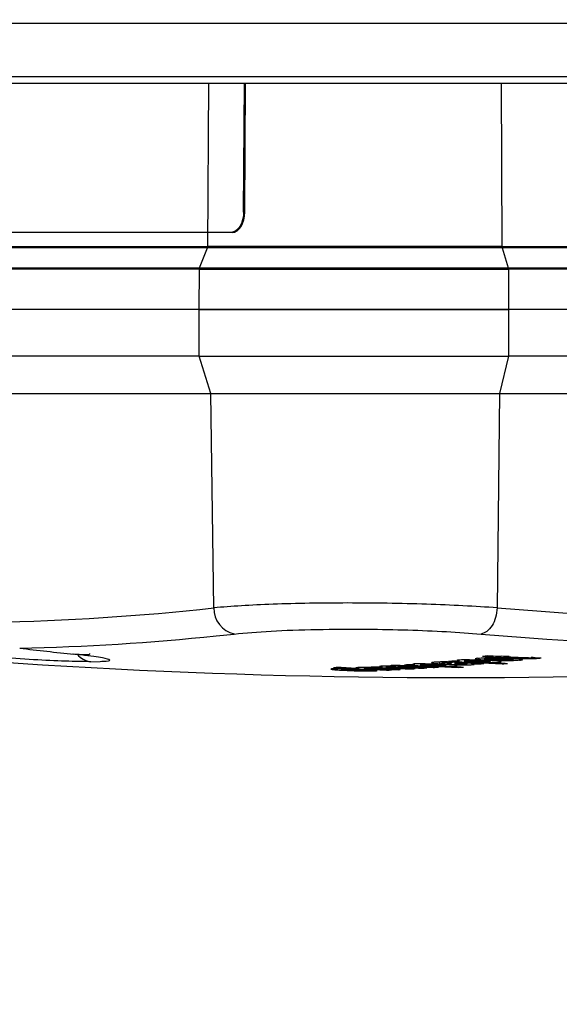
# Model space of a CAD drawing. Units: millimetres. Extents: x 5 to 415, y 3 to 291.
# Drawn here: x 119 to 120, y 149 to 152 of the extents above; entities that cross this region are included whole.
import ezdxf

# ---------------------------------------------------------------- set-up
doc = ezdxf.new("R2010")
doc.units = ezdxf.units.MM
doc.layers.add('GEOMETRY', color=7, linetype='Continuous')
doc.styles.add('SLDTEXTSTYLE0', font='TXT', dxfattribs={"width": 0.605})
doc.dimstyles.new('SLDDIMSTYLE5', dxfattribs={"dimtxt": 5.136637, "dimasz": 3.5, "dimexe": 0, "dimexo": 0.0625, "dimgap": 1.284159, "dimtad": 1, "dimdec": 0, "dimlfac": 25, "dimrnd": 1e-09, "dimzin": 12, "dimdsep": 46, "dimtxsty": 'SLDTEXTSTYLE0', "dimsah": 1, "dimcen": 0.09, "dimadec": 0, "dimazin": 3, "dimtol": 1, "dimtp": 2, "dimtm": 2, "dimtfac": 1, "dimtdec": 0, "dimtmove": 0, "dimatfit": 0, "dimfxl": 0, "dimfrac": 2, "dimtolj": 1, "dimarcsym": 0})

# ---------------------------------------------------------------- blocks, each defined once
blk = doc.blocks.new('_D_9')
at = {"layer": 'GEOMETRY'}
for p, q in [((338.2898, 185.7082), (338.2898, 195.5863)), ((64.7575, 185.7082), (339.2898, 185.7082)), ((338.2898, 185.7082), (338.2898, 156.2286)), ((64.5992, 156.2286), (339.2898, 156.2286)), ((338.2898, 156.2286), (338.2898, 146.3504))]:
    blk.add_line(p, q, dxfattribs=at)
for points in [[(338.2898, 185.7082), (339.0801, 190.8448), (337.4996, 190.8448)], [(338.2898, 156.2286), (337.4996, 151.0919), (339.0801, 151.0919)]]:
    blk.add_solid(points, dxfattribs=at)
at = {"layer": 'GEOMETRY', "char_height": 5.29167, "attachment_point": 1, "rotation": 90, "style": 'SLDTEXTSTYLE0'}
for s, insert in [('±2', (331.4685, 173.9572)), ('737', (331.4685, 160.2135))]:
    blk.add_mtext(s, dxfattribs=dict(at, insert=insert))

msp = doc.modelspace()

# ---------------------------------------------------------------- linework, layer by layer
at = {"color": 8, "linetype": 'Continuous', "lineweight": 25}
for p, q in [((112.5047, 152.2241), (129.4698, 152.2241)), ((112.5047, 152.0641), (129.4698, 152.0641)), ((119.2687, 151.5562), (119.2721, 152.0441)), ((120.1453, 152.0441), (120.1479, 151.5562)), ((119.2937, 150.3929), (119.3475, 150.3986)), ((120.2033, 150.3262), (120.2033, 150.3287)), ((120.2288, 150.3276), (120.2288, 150.3252)), ((120.2441, 150.3283), (120.2441, 150.3253)), ((120.2569, 150.3277), (120.2569, 150.3263)), ((119.8058, 150.3025), (119.8058, 150.3004)), ((119.8384, 150.3019), (119.8384, 150.2997)), ((119.8404, 150.3048), (119.8404, 150.3026)), ((119.9731, 150.3152), (119.9731, 150.3127)), ((119.9903, 150.311), (119.9903, 150.3084)), ((119.993, 150.3149), (119.993, 150.3128)), ((119.9979, 150.3147), (119.9979, 150.3124)), ((120.0073, 150.3143), (120.0073, 150.3073)), ((120.0135, 150.314), (120.0135, 150.3103)), ((120.0228, 150.3114), (120.0228, 150.3135)), ((120.0378, 150.3088), (120.0378, 150.3065)), ((120.0414, 150.3126), (120.0414, 150.3102)), ((120.1492, 150.3252), (120.1492, 150.3223)), ((120.1644, 150.3254), (120.1644, 150.3231)), ((120.1766, 150.3253), (120.1766, 150.3229)), ((120.1814, 150.3251), (120.1814, 150.3223)), ((120.2007, 150.324), (120.2007, 150.3203)), ((119.6708, 150.2949), (119.6708, 150.2932))]:
    msp.add_line(p, q, dxfattribs=at)
at = {"color": 7, "linetype": 'Continuous', "lineweight": 25}
for p, q in [((112.5206, 152.0441), (129.4498, 152.0441)), ((119.3758, 151.6586), (119.3785, 152.0441)), ((119.379, 151.6586), (119.3816, 152.0441)), ((119.3758, 151.6586), (119.379, 151.6586)), ((119.3388, 151.5986), (117.5856, 151.5986)), ((119.342, 151.5986), (117.5888, 151.5986)), ((119.342, 151.5986), (119.3388, 151.5986)), ((119.268, 151.5527), (117.6609, 151.5527)), ((118.4651, 151.5562), (119.2687, 151.5562)), ((119.2441, 151.4924), (119.268, 151.5527)), ((120.1479, 151.5562), (121.1952, 151.5562)), ((120.1484, 151.5527), (120.1668, 151.4924)), ((122.2429, 151.5527), (120.1484, 151.5527)), ((119.2434, 151.4888), (117.6363, 151.4888)), ((117.6369, 151.4924), (119.2441, 151.4924)), ((119.2426, 151.3686), (119.2434, 151.4888)), ((120.1668, 151.4924), (122.2613, 151.4924)), ((120.1673, 151.4888), (120.168, 151.3686)), ((122.2618, 151.4888), (120.1673, 151.4888)), ((119.2426, 151.3686), (117.6354, 151.3686)), ((120.168, 151.3686), (119.2426, 151.3686)), ((119.2426, 151.2286), (119.2426, 151.3686)), ((119.2426, 151.3686), (120.168, 151.3686)), ((120.168, 151.3686), (120.168, 151.2286)), ((122.2624, 151.3686), (120.168, 151.3686)), ((119.2426, 151.2286), (117.6354, 151.2286)), ((119.2426, 151.2286), (120.168, 151.2286)), ((119.2778, 151.1176), (119.2426, 151.2286)), ((120.168, 151.2286), (120.1409, 151.1176)), ((122.2624, 151.2286), (120.168, 151.2286)), ((117.6706, 151.1176), (119.2778, 151.1176)), ((119.2867, 150.4767), (119.2778, 151.1176)), ((119.2778, 151.1176), (120.1409, 151.1176)), ((120.1409, 151.1176), (120.1341, 150.4767)), ((120.1409, 151.1176), (122.2354, 151.1176)), ((120.1211, 150.333), (120.1211, 150.3304)), ((120.1359, 150.3322), (120.1359, 150.3283)), ((120.1441, 150.3329), (120.1441, 150.3292)), ((120.16, 150.3325), (120.16, 150.3309)), ((118.9186, 150.3159), (118.947, 150.3169)), ((119.7816, 150.3011), (119.7886, 150.3)), ((119.7886, 150.3023), (119.7886, 150.3)), ((119.8031, 150.3025), (119.8031, 150.2993)), ((119.8146, 150.3033), (119.8207, 150.3022)), ((119.8207, 150.3045), (119.8207, 150.3022)), ((119.8377, 150.3048), (119.8377, 150.3016)), ((119.8408, 150.3016), (119.8385, 150.3019)), ((119.8813, 150.3079), (119.8876, 150.3068)), ((119.9047, 150.3097), (119.9047, 150.3059)), ((119.9074, 150.2981), (119.9074, 150.2964)), ((119.9422, 150.3005), (119.9422, 150.2986)), ((119.9614, 150.3149), (119.9614, 150.3098)), ((119.9695, 150.3151), (119.9695, 150.3119)), ((120.0112, 150.3141), (120.0112, 150.3087)), ((120.0128, 150.319), (120.0193, 150.3178)), ((120.0174, 150.3006), (120.0174, 150.2988)), ((120.018, 150.3138), (120.018, 150.3116)), ((120.0193, 150.3199), (120.0193, 150.3178)), ((120.0365, 150.3212), (120.0365, 150.3169)), ((120.0431, 150.3094), (120.0393, 150.3089)), ((120.0603, 150.3117), (120.0603, 150.3096)), ((120.0603, 150.3072), (120.0646, 150.3078)), ((120.0775, 150.3109), (120.0775, 150.3091)), ((120.1288, 150.3242), (120.1395, 150.3248)), ((120.1492, 150.3116), (120.1492, 150.3095)), ((120.1814, 150.3223), (120.1814, 150.3251)), ((120.2097, 150.3219), (120.2092, 150.3228)), ((119.7014, 150.2925), (119.7014, 150.2905)), ((119.7045, 150.2939), (119.7045, 150.2926)), ((119.7448, 150.29), (119.7448, 150.2902)), ((119.7449, 150.2902), (119.7449, 150.2901)), ((119.839, 150.292), (119.8437, 150.2924)), ((119.8727, 150.2959), (119.8727, 150.2942))]:
    msp.add_line(p, q, dxfattribs=at)
at = {"color": 7, "linetype": 'Continuous', "lineweight": 25, "flags": 128}
for points in [[(119.3758, 151.6586), (119.375, 151.6469), (119.3729, 151.6356), (119.3694, 151.6253), (119.3648, 151.6162), (119.3592, 151.6087), (119.3529, 151.6032), (119.346, 151.5998), (119.3388, 151.5986)], [(119.342, 151.5986), (119.3492, 151.5997), (119.356, 151.6031), (119.3624, 151.6087), (119.368, 151.6161), (119.3726, 151.6252), (119.376, 151.6356), (119.3782, 151.6469), (119.379, 151.6586)], [(119.8694, 150.3022), (119.87, 150.3021), (119.8705, 150.3021), (119.871, 150.3021), (119.8715, 150.3021), (119.8721, 150.302), (119.8726, 150.302), (119.8731, 150.302), (119.8737, 150.3019)], [(120.018, 150.3116), (120.0186, 150.3116), (120.0192, 150.3115), (120.0198, 150.3115), (120.0204, 150.3115), (120.021, 150.3114), (120.0216, 150.3114), (120.0222, 150.3114), (120.0228, 150.3114)], [(120.0941, 150.3105), (120.0934, 150.3106), (120.0927, 150.3106), (120.092, 150.3106), (120.0913, 150.3107), (120.0906, 150.3107), (120.0899, 150.3107), (120.0893, 150.3108), (120.0886, 150.3108)], [(120.1216, 150.3238), (120.1214, 150.3238), (120.1211, 150.3238), (120.1209, 150.3237), (120.1207, 150.3237), (120.1204, 150.3237), (120.1202, 150.3237), (120.1199, 150.3237), (120.1197, 150.3237)], [(120.1288, 150.3242), (120.1279, 150.3241), (120.127, 150.3241), (120.1261, 150.324), (120.1252, 150.324), (120.1243, 150.3239), (120.1234, 150.3239), (120.1225, 150.3238), (120.1216, 150.3238)]]:
    msp.add_lwpolyline(points, dxfattribs=at)
at = {"color": 7, "linetype": 'Continuous', "lineweight": 25}
for centre, radius, start, end in [((118.4831, 157.783), 7.3504, 271.09583, 276.27603), ((119.3651, 150.4751), 0.0784, 178.7988, 257.0275), ((121.1814, 162.906), 12.4733, 265.18391, 274.81609), ((120.0098, 170.2686), 20, 263.33423, 270), ((118.5407, 157.7333), 7.3789, 271.28566, 275.85683), ((120.0098, 170.2686), 20, 270, 276.66568), ((121.1372, 162.8778), 12.5234, 265.18391, 274.81609), ((120.1811, 162.9423), 12.6722, 263.3166, 264.05473), ((119.2857, 157.7761), 7.4872, 276.16661, 276.28853), ((120.8089, 162.8945), 12.583, 266.72448, 266.86646), ((120.8248, 162.8952), 12.5819, 266.7242, 266.86619), ((119.3171, 157.7725), 7.4854, 276.10254, 276.16607), ((120.8006, 162.8926), 12.5819, 266.8666, 266.97172), ((119.3401, 157.7717), 7.4859, 276.10217, 276.16569), ((119.3165, 157.7776), 7.4906, 276.28798, 276.36384), ((120.8087, 162.8905), 12.5789, 266.97158, 267.2413), ((120.8345, 162.8939), 12.5795, 266.86601, 266.97116), ((119.3396, 157.7768), 7.491, 276.28759, 276.36345), ((120.8245, 162.8912), 12.5778, 266.97132, 267.24007), ((120.8343, 162.8887), 12.5742, 267.29938, 267.40502), ((119.2794, 157.7114), 7.4216, 272.81821, 272.94064), ((120.3748, 162.8788), 12.6013, 266.67657, 267.39898), ((120.3908, 162.882), 12.6037, 266.67647, 266.95014), ((119.3218, 157.717), 7.4297, 273.35666, 273.47346), ((120.4445, 162.879), 12.5977, 266.87119, 267.39851), ((120.4597, 162.8821), 12.6, 266.87107, 266.94661), ((120.4602, 162.8778), 12.5956, 267.12369, 267.39841), ((120.4791, 162.8785), 12.5951, 267.08427, 267.39825), ((119.321, 157.7295), 7.4423, 274.12694, 274.24364), ((120.5441, 162.8802), 12.5924, 266.87015, 267.60276), ((120.4949, 162.8786), 12.5942, 267.12436, 267.39812), ((120.5595, 162.8847), 12.5958, 266.87002, 266.94215), ((120.5139, 162.8793), 12.5936, 267.0859, 267.39795), ((120.5297, 162.8799), 12.5931, 267.05826, 267.39781), ((119.4371, 157.7219), 7.4404, 273.89235, 274.01461), ((119.3573, 157.7383), 7.453, 274.6496, 274.77178), ((120.5599, 162.878), 12.5891, 267.32392, 267.60266), ((119.3193, 157.7499), 7.4627, 275.14338, 275.25994), ((120.6759, 162.8842), 12.5857, 266.86848, 267.60148), ((119.5051, 153.6012), 3.3258, 278.4055, 278.4974), ((120.6912, 162.8887), 12.5889, 266.8683, 266.94048), ((120.6625, 162.8849), 12.5876, 267.04985, 267.21628), ((119.4818, 157.7247), 7.4452, 274.12534, 274.24755), ((120.6642, 162.7969), 12.4998, 267.1892, 267.2626), ((119.4355, 157.7419), 7.4605, 274.93655, 275.0642), ((120.6916, 162.8821), 12.5822, 267.32245, 267.60134), ((119.3531, 157.7675), 7.4823, 275.92588, 276.04782), ((119.3971, 157.7591), 7.476, 275.64248, 275.76447), ((120.1683, 149.8003), 0.5252, 92.1959, 93.1488), ((119.4802, 157.7451), 7.4656, 275.14139, 275.26345), ((119.3674, 157.7041), 7.4192, 272.41731, 272.60481), ((119.3885, 157.7041), 7.4202, 272.41633, 272.72709), ((119.4054, 157.7046), 7.4215, 272.59943, 272.72183), ((120.3899, 162.8753), 12.597, 267.30721, 267.39892), ((119.438, 157.7062), 7.4246, 272.81706, 272.93516), ((119.4376, 157.7134), 7.4319, 273.35569, 273.47801), ((119.4374, 157.7175), 7.436, 273.62384, 273.74614)]:
    msp.add_arc(centre, radius, start, end, dxfattribs=at)
at = {"color": 8, "linetype": 'Continuous', "lineweight": 25}
msp.add_arc((118.9252, 150.3743), 0.0588, 217.7253, 263.5241, dxfattribs=at)
at = {"color": 7, "linetype": 'Continuous', "lineweight": 25}
for centre, major_axis, ratio, start_param, end_param in [((120.2563, 150.3329), (0.032, 0.0048), 0.072476, 3.594555, 3.986544), ((120.2887, 150.2487), (0.3608, -0.058), 0.089748, 2.565432, 2.644658), ((119.597, 150.2951), (0.401, 0.0173), 0.009394, 6.194634, 6.307917), ((119.7102, 150.3136), (0.3079, -0.0018), 0.027347, 6.109604, 6.264231), ((120.1738, 150.3242), (0.0774, -0.0001), 0.03115, 2.849394, 3.174735), ((120.0913, 150.3317), (0.0487, -0.0027), 0.164175, 5.153484, 5.343423), ((120.052, 150.3171), (0.1295, 0.0052), 0.024761, 0.001433, 0.273553), ((120.196, 150.3552), (0.0966, -0.0127), 0.282139, 5.095995, 5.270416), ((120.1572, 150.3372), (0.1113, -0.0074), 0.087043, 5.615182, 5.829449), ((120.2971, 150.2364), (0.6663, -0.056), 0.025772, 2.821538, 2.943433), ((13.6855, 151.3173), (106.0595, -1.0272), 0.000453, 6.27475, 6.281989), ((119.4986, 150.2968), (0.2764, -0.0074), 0.017275, 6.043458, 6.299353)]:
    msp.add_ellipse(centre, major_axis=major_axis, ratio=ratio, start_param=start_param, end_param=end_param, dxfattribs=at)
for points in [[(119.268, 151.5527), (119.2682, 151.5533), (119.2686, 151.5544), (119.2686, 151.5556), (119.2687, 151.5562)], [(120.1479, 151.5562), (120.1139, 151.5562), (120.046, 151.5562), (119.9294, 151.5562), (119.8075, 151.5562), (119.6838, 151.5562), (119.5633, 151.5562), (119.4508, 151.5562), (119.3492, 151.5562), (119.2955, 151.5562), (119.2687, 151.5562)], [(120.1479, 151.5562), (120.148, 151.5556), (120.148, 151.5544), (120.1483, 151.5533), (120.1484, 151.5527)], [(119.2434, 151.4888), (119.2434, 151.4895), (119.2435, 151.4907), (119.2439, 151.4918), (119.2441, 151.4924)], [(119.2434, 151.4888), (119.2716, 151.4888), (119.328, 151.4888), (119.4348, 151.4888), (119.5529, 151.4888), (119.6796, 151.4888), (119.8096, 151.4888), (119.9376, 151.4888), (120.0602, 151.4888), (120.1316, 151.4888), (120.1673, 151.4888)], [(119.2441, 151.4924), (119.2722, 151.4924), (119.3286, 151.4924), (119.4353, 151.4924), (119.5532, 151.4924), (119.6797, 151.4924), (119.8095, 151.4924), (119.9374, 151.4924), (120.0598, 151.4924), (120.1311, 151.4924), (120.1668, 151.4924)], [(120.1668, 151.4924), (120.167, 151.4918), (120.1673, 151.4907), (120.1673, 151.4895), (120.1673, 151.4888)], [(120.1341, 150.4767), (120.1329, 150.467), (120.1304, 150.4476), (120.119, 150.4227), (120.1036, 150.4044), (120.0917, 150.4006), (120.0857, 150.3986)]]:
    msp.add_open_spline(points, degree=3, dxfattribs=at)
for points, knots in [([(120.1484, 151.5527), (120.1144, 151.5527), (120.0464, 151.5527), (119.9296, 151.5527), (119.8076, 151.5527), (119.6837, 151.5527), (119.563, 151.5527), (119.4504, 151.5527), (119.3486, 151.5527), (119.2949, 151.5527), (119.268, 151.5527)], [0, 0, 0, 0, 0.125, 0.25, 0.375, 0.5, 0.625, 0.75, 0.875, 1, 1, 1, 1]), ([(120.1341, 150.4767), (120.1006, 150.4789), (120.0352, 150.4832), (119.9224, 150.4878), (119.8057, 150.4906), (119.6866, 150.4916), (119.5706, 150.4906), (119.463, 150.4878), (119.3648, 150.4832), (119.3131, 150.4789), (119.2867, 150.4767)], [0, 0, 0, 0, 0.12784, 0.250034, 0.375934, 0.500148, 0.624313, 0.750154, 0.872251, 1, 1, 1, 1]), ([(119.3475, 150.3986), (119.3823, 150.4018), (119.4518, 150.4081), (119.5925, 150.4129), (119.7347, 150.4137), (119.8672, 150.411), (119.9846, 150.4062), (120.052, 150.4012), (120.0857, 150.3986)], [0, 0, 0, 0, 0.186857, 0.373304, 0.559556, 0.706139, 0.852946, 1, 1, 1, 1]), ([(118.9186, 150.3159), (118.8947, 150.3162), (118.8474, 150.3169), (118.7463, 150.3216), (118.6773, 150.3265), (118.6419, 150.3291)], [0, 0, 0, 0, 0.3306644, 0.6563708, 1, 1, 1, 1]), ([(118.865, 150.3394), (118.8738, 150.3387), (118.8923, 150.3371), (118.9084, 150.3371), (118.9162, 150.3376), (118.9161, 150.34), (118.9161, 150.3402)], [0, 0, 0, 0, 0.321463, 0.675888, 0.97849, 1, 1, 1, 1]), ([(120.0761, 150.3262), (120.0793, 150.3265), (120.0851, 150.327), (120.0964, 150.3275), (120.1095, 150.3277), (120.1254, 150.3275), (120.1357, 150.3271), (120.1415, 150.3269)], [0, 0, 0, 0, 0.1959917, 0.3558808, 0.5086179, 0.7226319, 1, 1, 1, 1]), ([(120.2277, 150.3276), (120.2266, 150.3276), (120.2249, 150.3277), (120.2226, 150.3277), (120.2207, 150.3278), (120.2195, 150.3279), (120.2189, 150.3279)], [0, 0, 0, 0, 0.328101, 0.549909, 0.776821, 1, 1, 1, 1]), ([(120.2418, 150.3284), (120.241, 150.3283), (120.2397, 150.3283), (120.2379, 150.3282), (120.2365, 150.3281), (120.2357, 150.328), (120.2353, 150.328)], [0, 0, 0, 0, 0.363961, 0.585021, 0.796497, 1, 1, 1, 1]), ([(120.2569, 150.3263), (120.2579, 150.3264), (120.2596, 150.3266), (120.2616, 150.3268), (120.2633, 150.3271), (120.2644, 150.3272), (120.265, 150.3273)], [0, 0, 0, 0, 0.345967, 0.564578, 0.782954, 1, 1, 1, 1]), ([(119.717, 150.2982), (119.7153, 150.2981), (119.7122, 150.2979), (119.7117, 150.2976), (119.7115, 150.2974)], [0, 0, 0, 0, 0.556021, 1, 1, 1, 1]), ([(119.7516, 150.2983), (119.748, 150.2984), (119.7409, 150.2985), (119.7309, 150.2985), (119.7226, 150.2984), (119.7188, 150.2983), (119.717, 150.2982)], [0, 0, 0, 0, 0.28207, 0.561903, 0.780653, 1, 1, 1, 1]), ([(119.8009, 150.2964), (119.7924, 150.2968), (119.7773, 150.2976), (119.7594, 150.2981), (119.7516, 150.2983)], [0, 0, 0, 0, 0.561512, 1, 1, 1, 1]), ([(119.786, 150.3022), (119.7842, 150.3021), (119.7811, 150.3018), (119.7815, 150.3015), (119.7816, 150.3014)], [0, 0, 0, 0, 0.619623, 1, 1, 1, 1]), ([(119.8207, 150.3022), (119.8165, 150.3023), (119.809, 150.3025), (119.7987, 150.3026), (119.7909, 150.3025), (119.7877, 150.3023), (119.786, 150.3022)], [0, 0, 0, 0, 0.3444639, 0.6193144, 0.8058991, 1, 1, 1, 1]), ([(119.8066, 150.2994), (119.8057, 150.2995), (119.8039, 150.2997), (119.8028, 150.3), (119.8035, 150.3002), (119.8051, 150.3003), (119.8058, 150.3004)], [0, 0, 0, 0, 0.282866, 0.563054, 0.781223, 1, 1, 1, 1]), ([(119.8058, 150.3004), (119.8066, 150.3004), (119.8083, 150.3005), (119.8123, 150.3006), (119.8154, 150.3005), (119.8174, 150.3005)], [0, 0, 0, 0, 0.281122, 0.5607, 1, 1, 1, 1]), ([(119.8282, 150.2981), (119.825, 150.2982), (119.8202, 150.2985), (119.8141, 150.2988), (119.8098, 150.2991), (119.8076, 150.2993), (119.8066, 150.2994)], [0, 0, 0, 0, 0.401324, 0.625064, 0.823632, 1, 1, 1, 1]), ([(119.8193, 150.3044), (119.8175, 150.3042), (119.8145, 150.304), (119.8147, 150.3037), (119.8148, 150.3035)], [0, 0, 0, 0, 0.6020941, 1, 1, 1, 1]), ([(119.8384, 150.2997), (119.8358, 150.2998), (119.8317, 150.3), (119.826, 150.3003), (119.8217, 150.3004), (119.8187, 150.3005), (119.8174, 150.3005)], [0, 0, 0, 0, 0.405113, 0.629614, 0.8274, 1, 1, 1, 1]), ([(119.8436, 150.3048), (119.8405, 150.3048), (119.8353, 150.3048), (119.8285, 150.3048), (119.8233, 150.3046), (119.8206, 150.3045), (119.8193, 150.3044)], [0, 0, 0, 0, 0.3408805, 0.5608169, 0.7801909, 1, 1, 1, 1]), ([(119.8378, 150.3022), (119.8377, 150.3022), (119.8375, 150.3023), (119.8383, 150.3024), (119.8397, 150.3026), (119.8404, 150.3026)], [0, 0, 0, 0, 0.049986, 0.523818, 1, 1, 1, 1]), ([(119.8404, 150.3026), (119.8413, 150.3027), (119.8428, 150.3027), (119.8455, 150.3028), (119.848, 150.3028), (119.8497, 150.3028), (119.8506, 150.3028)], [0, 0, 0, 0, 0.338693, 0.558501, 0.77889, 1, 1, 1, 1]), ([(119.8631, 150.3003), (119.8598, 150.3004), (119.8548, 150.3007), (119.8485, 150.3011), (119.8441, 150.3013), (119.8418, 150.3015), (119.8408, 150.3016)], [0, 0, 0, 0, 0.403213, 0.626989, 0.824851, 1, 1, 1, 1]), ([(119.8436, 150.3048), (119.8469, 150.3047), (119.854, 150.3046), (119.8677, 150.3041), (119.8772, 150.3037), (119.8835, 150.3034)], [0, 0, 0, 0, 0.219144, 0.483186, 1, 1, 1, 1]), ([(119.8694, 150.3022), (119.8671, 150.3023), (119.8634, 150.3024), (119.8582, 150.3026), (119.8543, 150.3027), (119.8517, 150.3028), (119.8506, 150.3028)], [0, 0, 0, 0, 0.408611, 0.633445, 0.830042, 1, 1, 1, 1]), ([(119.8861, 150.3092), (119.884, 150.309), (119.8808, 150.3087), (119.8812, 150.3083), (119.8813, 150.3082)], [0, 0, 0, 0, 0.644569, 1, 1, 1, 1]), ([(119.9189, 150.3098), (119.9119, 150.3098), (119.9023, 150.3099), (119.8914, 150.3096), (119.8879, 150.3093), (119.8861, 150.3092)], [0, 0, 0, 0, 0.560349, 0.780208, 1, 1, 1, 1]), ([(119.908, 150.3074), (119.9067, 150.3073), (119.9043, 150.3071), (119.905, 150.3065), (119.9083, 150.3062), (119.9103, 150.306)], [0, 0, 0, 0, 0.277495, 0.555636, 1, 1, 1, 1]), ([(119.908, 150.3074), (119.9093, 150.3075), (119.9119, 150.3077), (119.9186, 150.3078), (119.9236, 150.3078), (119.9266, 150.3077)], [0, 0, 0, 0, 0.279581, 0.558617, 1, 1, 1, 1]), ([(119.9301, 150.3046), (119.9274, 150.3048), (119.9231, 150.305), (119.9178, 150.3054), (119.9138, 150.3057), (119.9114, 150.3059), (119.9103, 150.306)], [0, 0, 0, 0, 0.360593, 0.581847, 0.79463, 1, 1, 1, 1]), ([(119.9189, 150.3098), (119.9232, 150.3097), (119.9327, 150.3096), (119.9508, 150.309), (119.9634, 150.3084), (119.9717, 150.308)], [0, 0, 0, 0, 0.220635, 0.484886, 1, 1, 1, 1]), ([(119.9266, 150.3077), (119.9303, 150.3077), (119.9364, 150.3075), (119.944, 150.3073), (119.9502, 150.307), (119.9541, 150.3068), (119.956, 150.3067)], [0, 0, 0, 0, 0.34091, 0.559691, 0.780586, 1, 1, 1, 1]), ([(119.9548, 150.3038), (119.9501, 150.3039), (119.9413, 150.3041), (119.9336, 150.3045), (119.9301, 150.3046)], [0, 0, 0, 0, 0.538874, 1, 1, 1, 1]), ([(119.9372, 150.3127), (119.9371, 150.3126), (119.937, 150.3123), (119.938, 150.312), (119.9392, 150.3117), (119.9405, 150.3115), (119.9412, 150.3114)], [0, 0, 0, 0, 0.320898, 0.536773, 0.762286, 1, 1, 1, 1]), ([(119.9459, 150.314), (119.9444, 150.3139), (119.942, 150.3137), (119.9395, 150.3133), (119.9378, 150.313), (119.9374, 150.3128), (119.9372, 150.3127)], [0, 0, 0, 0, 0.341624, 0.562196, 0.781197, 1, 1, 1, 1]), ([(119.9412, 150.3114), (119.9428, 150.3112), (119.9455, 150.3109), (119.9508, 150.3105), (119.9558, 150.3101), (119.9595, 150.3099), (119.9614, 150.3098)], [0, 0, 0, 0, 0.3149652, 0.5281078, 0.7552881, 1, 1, 1, 1]), ([(119.974, 150.3152), (119.9709, 150.3152), (119.9646, 150.3151), (119.9546, 150.3147), (119.9492, 150.3143), (119.9459, 150.314)], [0, 0, 0, 0, 0.278151, 0.557468, 1, 1, 1, 1]), ([(119.978, 150.304), (119.9765, 150.3039), (119.9736, 150.3037), (119.9674, 150.3036), (119.9611, 150.3036), (119.957, 150.3037), (119.9548, 150.3038)], [0, 0, 0, 0, 0.252184, 0.499752, 0.729548, 1, 1, 1, 1]), ([(119.956, 150.3067), (119.9592, 150.3065), (119.9642, 150.3063), (119.9703, 150.3059), (119.9747, 150.3056), (119.9771, 150.3053), (119.9782, 150.3052)], [0, 0, 0, 0, 0.369378, 0.586229, 0.794865, 1, 1, 1, 1]), ([(119.9773, 150.3111), (119.9759, 150.3112), (119.9738, 150.3113), (119.9714, 150.3116), (119.9699, 150.3118), (119.9697, 150.3119), (119.9695, 150.312)], [0, 0, 0, 0, 0.368788, 0.593489, 0.802942, 1, 1, 1, 1]), ([(119.9696, 150.312), (119.9696, 150.3121), (119.9696, 150.3122), (119.9705, 150.3124), (119.9716, 150.3125), (119.9726, 150.3126), (119.9731, 150.3127)], [0, 0, 0, 0, 0.28802, 0.516413, 0.75191, 1, 1, 1, 1]), ([(120.0103, 150.3052), (120.0046, 150.3058), (119.9942, 150.3068), (119.9786, 150.3076), (119.9717, 150.308)], [0, 0, 0, 0, 0.557263, 1, 1, 1, 1]), ([(119.9721, 150.3027), (119.9795, 150.3026), (119.9899, 150.3024), (120.0027, 150.3027), (120.0067, 150.3029), (120.0086, 150.3031)], [0, 0, 0, 0, 0.562355, 0.781307, 1, 1, 1, 1]), ([(119.9731, 150.3127), (119.9745, 150.3128), (119.9773, 150.313), (119.9833, 150.3131), (119.9888, 150.313), (119.9916, 150.3129), (119.993, 150.3128)], [0, 0, 0, 0, 0.282282, 0.558976, 0.777946, 1, 1, 1, 1]), ([(119.9782, 150.3052), (119.9791, 150.3051), (119.9809, 150.3049), (119.9817, 150.3045), (119.9806, 150.3042), (119.9789, 150.304), (119.978, 150.304)], [0, 0, 0, 0, 0.28232, 0.562041, 0.780604, 1, 1, 1, 1]), ([(119.9912, 150.3111), (119.99, 150.3109), (119.9879, 150.3106), (119.9857, 150.3102), (119.9842, 150.3098), (119.984, 150.3096), (119.9839, 150.3095)], [0, 0, 0, 0, 0.361292, 0.591852, 0.808707, 1, 1, 1, 1]), ([(119.9839, 150.3095), (119.9841, 150.3094), (119.9845, 150.3091), (119.9862, 150.3088), (119.988, 150.3086), (119.9895, 150.3084), (119.9903, 150.3084)], [0, 0, 0, 0, 0.337726, 0.557711, 0.778911, 1, 1, 1, 1]), ([(120.0147, 150.3139), (120.0118, 150.3141), (120.007, 150.3143), (120.0002, 150.3146), (119.9947, 150.3149), (119.9908, 150.315), (119.989, 150.315)], [0, 0, 0, 0, 0.359366, 0.589372, 0.809538, 1, 1, 1, 1]), ([(119.9903, 150.3084), (119.9929, 150.3081), (119.9979, 150.3077), (120.0043, 150.3074), (120.0073, 150.3073)], [0, 0, 0, 0, 0.53455, 1, 1, 1, 1]), ([(119.993, 150.3128), (119.9937, 150.3128), (119.9949, 150.3127), (119.9964, 150.3126), (119.9974, 150.3125), (119.9978, 150.3124), (119.9979, 150.3124)], [0, 0, 0, 0, 0.343473, 0.564173, 0.782839, 1, 1, 1, 1]), ([(120.0073, 150.3073), (120.0104, 150.3071), (120.0156, 150.3069), (120.0234, 150.3067), (120.0305, 150.3065), (120.0354, 150.3065), (120.0378, 150.3065)], [0, 0, 0, 0, 0.3427133, 0.5634156, 0.7820293, 1, 1, 1, 1]), ([(120.0086, 150.3031), (120.0105, 150.3032), (120.0142, 150.3036), (120.0151, 150.3044), (120.0121, 150.3049), (120.0103, 150.3052)], [0, 0, 0, 0, 0.278498, 0.557644, 1, 1, 1, 1]), ([(120.019, 150.3088), (120.0171, 150.3089), (120.0133, 150.3091), (120.0101, 150.3097), (120.0122, 150.3101), (120.0135, 150.3103)], [0, 0, 0, 0, 0.281845, 0.559865, 1, 1, 1, 1]), ([(120.0179, 150.3205), (120.0159, 150.3203), (120.0127, 150.3199), (120.0129, 150.3195), (120.013, 150.3193)], [0, 0, 0, 0, 0.601481, 1, 1, 1, 1]), ([(120.0506, 150.3214), (120.0437, 150.3214), (120.034, 150.3213), (120.0232, 150.3209), (120.0196, 150.3206), (120.0179, 150.3205)], [0, 0, 0, 0, 0.5603422, 0.7802028, 1, 1, 1, 1]), ([(120.0393, 150.3089), (120.0378, 150.3088), (120.035, 150.3086), (120.0286, 150.3085), (120.0233, 150.3086), (120.0204, 150.3087), (120.019, 150.3088)], [0, 0, 0, 0, 0.280098, 0.554444, 0.775101, 1, 1, 1, 1]), ([(120.0228, 150.3114), (120.0255, 150.3112), (120.0298, 150.311), (120.035, 150.3107), (120.0387, 150.3105), (120.0405, 150.3103), (120.0414, 150.3102)], [0, 0, 0, 0, 0.402153, 0.625949, 0.824249, 1, 1, 1, 1]), ([(120.0397, 150.3186), (120.0385, 150.3185), (120.0362, 150.3182), (120.0365, 150.3176), (120.0398, 150.3172), (120.042, 150.317)], [0, 0, 0, 0, 0.260876, 0.515196, 1, 1, 1, 1]), ([(120.0378, 150.3065), (120.0408, 150.3065), (120.0457, 150.3065), (120.0519, 150.3067), (120.0566, 150.3069), (120.0591, 150.3071), (120.0603, 150.3072)], [0, 0, 0, 0, 0.339736, 0.559508, 0.779427, 1, 1, 1, 1]), ([(120.0397, 150.3186), (120.041, 150.3187), (120.0437, 150.3189), (120.0503, 150.3191), (120.0553, 150.3191), (120.0584, 150.3191)], [0, 0, 0, 0, 0.279588, 0.558624, 1, 1, 1, 1]), ([(120.0414, 150.3102), (120.0423, 150.3101), (120.0439, 150.3099), (120.0436, 150.3097), (120.0436, 150.3096)], [0, 0, 0, 0, 0.631371, 1, 1, 1, 1]), ([(120.0618, 150.3156), (120.0591, 150.3157), (120.0548, 150.316), (120.0495, 150.3163), (120.0455, 150.3166), (120.0432, 150.3169), (120.042, 150.317)], [0, 0, 0, 0, 0.360665, 0.581913, 0.794668, 1, 1, 1, 1]), ([(120.0506, 150.3214), (120.0549, 150.3213), (120.0644, 150.3212), (120.0826, 150.3207), (120.0951, 150.3201), (120.1034, 150.3197)], [0, 0, 0, 0, 0.220614, 0.484858, 1, 1, 1, 1]), ([(120.0584, 150.3191), (120.0621, 150.3191), (120.0681, 150.319), (120.0757, 150.3187), (120.0819, 150.3184), (120.0858, 150.3182), (120.0878, 150.3181)], [0, 0, 0, 0, 0.340901, 0.55968, 0.780582, 1, 1, 1, 1]), ([(120.065, 150.3082), (120.0651, 150.3083), (120.0658, 150.3088), (120.0628, 150.3092), (120.0603, 150.3096)], [0, 0, 0, 0, 0.143287, 1, 1, 1, 1]), ([(120.0603, 150.3096), (120.0621, 150.3095), (120.0651, 150.3094), (120.0695, 150.3093), (120.0734, 150.3092), (120.0761, 150.3091), (120.0775, 150.3091)], [0, 0, 0, 0, 0.3354602, 0.5526139, 0.7743493, 1, 1, 1, 1]), ([(120.0865, 150.3148), (120.0818, 150.3149), (120.073, 150.3151), (120.0653, 150.3154), (120.0618, 150.3156)], [0, 0, 0, 0, 0.538836, 1, 1, 1, 1]), ([(120.0672, 150.3113), (120.0699, 150.3112), (120.0739, 150.311), (120.0799, 150.3109), (120.0843, 150.3108), (120.0872, 150.3108), (120.0886, 150.3108)], [0, 0, 0, 0, 0.411996, 0.636533, 0.831487, 1, 1, 1, 1]), ([(120.0761, 150.3262), (120.0727, 150.3258), (120.0667, 150.325), (120.068, 150.3242), (120.0686, 150.3238)], [0, 0, 0, 0, 0.560148, 1, 1, 1, 1]), ([(120.0686, 150.3238), (120.07, 150.3236), (120.0721, 150.3231), (120.0778, 150.3225), (120.0835, 150.3221), (120.0878, 150.3218), (120.0899, 150.3217)], [0, 0, 0, 0, 0.336331, 0.556478, 0.778242, 1, 1, 1, 1]), ([(120.1097, 150.3151), (120.1082, 150.315), (120.1053, 150.3148), (120.0991, 150.3147), (120.0928, 150.3147), (120.0887, 150.3147), (120.0865, 150.3148)], [0, 0, 0, 0, 0.252471, 0.500041, 0.729747, 1, 1, 1, 1]), ([(120.0878, 150.3181), (120.0907, 150.318), (120.0955, 150.3177), (120.1015, 150.3173), (120.1062, 150.317), (120.1087, 150.3167), (120.11, 150.3166)], [0, 0, 0, 0, 0.340531, 0.560163, 0.780384, 1, 1, 1, 1]), ([(120.0899, 150.3217), (120.0955, 150.3215), (120.1031, 150.3211), (120.1148, 150.321), (120.1199, 150.3211), (120.1224, 150.3211)], [0, 0, 0, 0, 0.565991, 0.784132, 1, 1, 1, 1]), ([(120.1017, 150.3235), (120.1007, 150.3236), (120.0991, 150.3237), (120.0976, 150.3238), (120.0968, 150.324), (120.0966, 150.3241), (120.0965, 150.3242)], [0, 0, 0, 0, 0.358242, 0.57335, 0.784421, 1, 1, 1, 1]), ([(120.0997, 150.3249), (120.1014, 150.3251), (120.1048, 150.3254), (120.1121, 150.3255), (120.1191, 150.3254), (120.1233, 150.3253), (120.1256, 150.3252)], [0, 0, 0, 0, 0.2571427, 0.5016564, 0.7276542, 1, 1, 1, 1]), ([(120.1117, 150.3233), (120.1105, 150.3233), (120.1085, 150.3233), (120.1058, 150.3234), (120.1036, 150.3234), (120.1023, 150.3235), (120.1017, 150.3235)], [0, 0, 0, 0, 0.335335, 0.554766, 0.777783, 1, 1, 1, 1]), ([(120.1421, 150.3168), (120.1363, 150.3174), (120.126, 150.3185), (120.1103, 150.3193), (120.1034, 150.3197)], [0, 0, 0, 0, 0.557259, 1, 1, 1, 1]), ([(120.1038, 150.3136), (120.1113, 150.3136), (120.1216, 150.3135), (120.1344, 150.3139), (120.1384, 150.3142), (120.1404, 150.3143)], [0, 0, 0, 0, 0.562348, 0.781301, 1, 1, 1, 1]), ([(120.11, 150.3166), (120.1109, 150.3164), (120.1127, 150.3162), (120.1134, 150.3158), (120.1124, 150.3154), (120.1106, 150.3152), (120.1097, 150.3151)], [0, 0, 0, 0, 0.282316, 0.562035, 0.780602, 1, 1, 1, 1]), ([(120.1224, 150.3211), (120.1255, 150.3212), (120.1308, 150.3213), (120.1376, 150.3217), (120.1435, 150.322), (120.1472, 150.3222), (120.1492, 150.3223)], [0, 0, 0, 0, 0.321386, 0.537965, 0.763631, 1, 1, 1, 1]), ([(120.2007, 150.3203), (120.1972, 150.32), (120.191, 150.3194), (120.179, 150.3188), (120.1654, 150.3185), (120.1488, 150.3187), (120.1382, 150.3191), (120.1321, 150.3193)], [0, 0, 0, 0, 0.202364, 0.365141, 0.516409, 0.725466, 1, 1, 1, 1]), ([(120.1404, 150.3143), (120.1422, 150.3145), (120.1459, 150.315), (120.1469, 150.3159), (120.1439, 150.3164), (120.1421, 150.3168)], [0, 0, 0, 0, 0.278501, 0.557649, 1, 1, 1, 1]), ([(120.166, 150.3207), (120.1638, 150.3207), (120.1603, 150.3206), (120.1555, 150.3207), (120.1516, 150.3208), (120.1492, 150.3208), (120.1479, 150.3209)], [0, 0, 0, 0, 0.332868, 0.552191, 0.77703, 1, 1, 1, 1]), ([(120.1706, 150.3254), (120.168, 150.3254), (120.1638, 150.3255), (120.1578, 150.3254), (120.1529, 150.3253), (120.1498, 150.3252), (120.1482, 150.3252)], [0, 0, 0, 0, 0.347439, 0.563633, 0.779315, 1, 1, 1, 1]), ([(120.1492, 150.3223), (120.1507, 150.3224), (120.1534, 150.3226), (120.1573, 150.3228), (120.1607, 150.323), (120.1632, 150.323), (120.1644, 150.3231)], [0, 0, 0, 0, 0.340294, 0.559763, 0.78012, 1, 1, 1, 1]), ([(120.1644, 150.3231), (120.1657, 150.3231), (120.168, 150.3231), (120.1711, 150.3231), (120.1739, 150.323), (120.1756, 150.323), (120.1766, 150.3229)], [0, 0, 0, 0, 0.304075, 0.511682, 0.739689, 1, 1, 1, 1]), ([(120.1772, 150.3214), (120.1761, 150.3213), (120.1744, 150.3211), (120.1715, 150.3209), (120.1688, 150.3208), (120.1669, 150.3207), (120.166, 150.3207)], [0, 0, 0, 0, 0.350748, 0.56867, 0.783797, 1, 1, 1, 1]), ([(120.1867, 150.3249), (120.185, 150.325), (120.1822, 150.3251), (120.1781, 150.3252), (120.1744, 150.3253), (120.1719, 150.3254), (120.1706, 150.3254)], [0, 0, 0, 0, 0.340407, 0.560328, 0.780277, 1, 1, 1, 1]), ([(120.1814, 150.3223), (120.1813, 150.3222), (120.1812, 150.322), (120.1802, 150.3218), (120.1789, 150.3216), (120.1778, 150.3215), (120.1772, 150.3214)], [0, 0, 0, 0, 0.324615, 0.539323, 0.762996, 1, 1, 1, 1]), ([(120.2092, 150.3228), (120.2077, 150.3231), (120.2053, 150.3236), (120.1993, 150.3241), (120.1934, 150.3245), (120.1889, 150.3248), (120.1867, 150.3249)], [0, 0, 0, 0, 0.3368099, 0.5569428, 0.7784529, 1, 1, 1, 1]), ([(120.2007, 150.3203), (120.2029, 150.3205), (120.207, 150.321), (120.2089, 150.3215), (120.2098, 150.3217)], [0, 0, 0, 0, 0.52795, 1, 1, 1, 1]), ([(120.2033, 150.3262), (120.2061, 150.326), (120.2108, 150.3258), (120.2176, 150.3255), (120.2231, 150.3253), (120.227, 150.3252), (120.2288, 150.3252)], [0, 0, 0, 0, 0.352734, 0.578474, 0.801363, 1, 1, 1, 1]), ([(119.6442, 150.2946), (119.6419, 150.2945), (119.6375, 150.2943), (119.6348, 150.2936), (119.6382, 150.2931), (119.6402, 150.2928)], [0, 0, 0, 0, 0.280823, 0.560183, 1, 1, 1, 1]), ([(119.6402, 150.2928), (119.6456, 150.2923), (119.656, 150.2913), (119.6717, 150.2905), (119.6792, 150.2901)], [0, 0, 0, 0, 0.5199902, 1, 1, 1, 1]), ([(119.6948, 150.2943), (119.6913, 150.2944), (119.6857, 150.2946), (119.6777, 150.2947), (119.6713, 150.2949), (119.6672, 150.2949), (119.6651, 150.2949)], [0, 0, 0, 0, 0.364863, 0.584196, 0.794711, 1, 1, 1, 1]), ([(119.6803, 150.2915), (119.6757, 150.2918), (119.669, 150.2923), (119.6665, 150.2928), (119.6681, 150.2931), (119.6699, 150.2932), (119.6708, 150.2932)], [0, 0, 0, 0, 0.504213, 0.751287, 0.875284, 1, 1, 1, 1]), ([(119.6708, 150.2932), (119.6721, 150.2933), (119.6748, 150.2934), (119.6805, 150.2934), (119.6875, 150.2933), (119.6958, 150.293), (119.7014, 150.2927), (119.7045, 150.2926)], [0, 0, 0, 0, 0.16094, 0.309377, 0.473684, 0.709944, 1, 1, 1, 1]), ([(119.6792, 150.2901), (119.6879, 150.2897), (119.7033, 150.289), (119.7217, 150.2886), (119.7298, 150.2884)], [0, 0, 0, 0, 0.562401, 1, 1, 1, 1]), ([(119.7416, 150.2923), (119.7357, 150.2926), (119.7266, 150.293), (119.7139, 150.2936), (119.7043, 150.294), (119.6979, 150.2942), (119.6948, 150.2943)], [0, 0, 0, 0, 0.39915, 0.622695, 0.822033, 1, 1, 1, 1]), ([(119.7412, 150.2898), (119.7396, 150.2897), (119.7366, 150.2896), (119.7299, 150.2896), (119.7216, 150.2897), (119.7117, 150.29), (119.7051, 150.2903), (119.7014, 150.2905)], [0, 0, 0, 0, 0.156834, 0.30142, 0.464519, 0.702989, 1, 1, 1, 1]), ([(119.7115, 150.2974), (119.7118, 150.2973), (119.7122, 150.2971), (119.7145, 150.2968), (119.717, 150.2965), (119.7191, 150.2963), (119.7202, 150.2961)], [0, 0, 0, 0, 0.301235, 0.518747, 0.75184, 1, 1, 1, 1]), ([(119.7298, 150.2884), (119.7337, 150.2883), (119.7416, 150.2882), (119.7555, 150.2882), (119.7627, 150.2884), (119.7671, 150.2885)], [0, 0, 0, 0, 0.282213, 0.562495, 1, 1, 1, 1]), ([(119.7374, 150.2958), (119.7369, 150.2959), (119.7361, 150.296), (119.7363, 150.2963), (119.7373, 150.2964), (119.7386, 150.2965), (119.7393, 150.2965)], [0, 0, 0, 0, 0.365186, 0.581912, 0.790091, 1, 1, 1, 1]), ([(119.7607, 150.294), (119.7568, 150.2943), (119.7507, 150.2946), (119.744, 150.295), (119.7398, 150.2954), (119.7381, 150.2957), (119.7374, 150.2958)], [0, 0, 0, 0, 0.403422, 0.627762, 0.826085, 1, 1, 1, 1]), ([(119.7393, 150.2965), (119.7406, 150.2966), (119.7431, 150.2967), (119.7497, 150.2967), (119.7545, 150.2966), (119.7575, 150.2966)], [0, 0, 0, 0, 0.278574, 0.557747, 1, 1, 1, 1]), ([(119.742, 150.2907), (119.7426, 150.2906), (119.7435, 150.2905), (119.7444, 150.2903), (119.7447, 150.2902), (119.7448, 150.2902)], [0, 0, 0, 0, 0.488423, 0.796908, 1, 1, 1, 1]), ([(119.7575, 150.2966), (119.7611, 150.2965), (119.767, 150.2963), (119.7745, 150.296), (119.7806, 150.2958), (119.7844, 150.2956), (119.7864, 150.2955)], [0, 0, 0, 0, 0.341077, 0.559877, 0.780649, 1, 1, 1, 1]), ([(119.775, 150.2895), (119.7745, 150.2897), (119.7736, 150.29), (119.7678, 150.2906), (119.7618, 150.2911), (119.7578, 150.2914)], [0, 0, 0, 0, 0.217969, 0.481539, 1, 1, 1, 1]), ([(119.7988, 150.2928), (119.7958, 150.2929), (119.7892, 150.2929), (119.7758, 150.2933), (119.7668, 150.2938), (119.7607, 150.294)], [0, 0, 0, 0, 0.208691, 0.468951, 1, 1, 1, 1]), ([(119.7864, 150.2955), (119.7914, 150.2952), (119.8003, 150.2947), (119.8088, 150.2941), (119.812, 150.2937), (119.8124, 150.2934), (119.8113, 150.2932), (119.8095, 150.2931), (119.8086, 150.293)], [0, 0, 0, 0, 0.352727, 0.622926, 0.730978, 0.82275, 0.908031, 1, 1, 1, 1]), ([(119.839, 150.292), (119.8364, 150.2919), (119.8314, 150.2917), (119.8204, 150.2917), (119.8091, 150.2919), (119.802, 150.2921), (119.7981, 150.2922)], [0, 0, 0, 0, 0.247891, 0.485201, 0.71552, 1, 1, 1, 1]), ([(119.8086, 150.293), (119.8077, 150.293), (119.8062, 150.2929), (119.8036, 150.2929), (119.8013, 150.2928), (119.7996, 150.2928), (119.7988, 150.2928)], [0, 0, 0, 0, 0.352348, 0.567889, 0.781444, 1, 1, 1, 1]), ([(119.84, 150.2938), (119.8346, 150.2943), (119.8241, 150.2952), (119.8084, 150.296), (119.8009, 150.2964)], [0, 0, 0, 0, 0.5217, 1, 1, 1, 1]), ([(119.8446, 150.2928), (119.8447, 150.2928), (119.8455, 150.2932), (119.8426, 150.2935), (119.84, 150.2938)], [0, 0, 0, 0, 0.121025, 1, 1, 1, 1])]:
    msp.add_open_spline(points, degree=3, knots=knots, dxfattribs=at)
at = {"color": 8, "linetype": 'Continuous', "lineweight": 25}
msp.add_open_spline([(118.947, 150.3169), (118.9534, 150.3171), (118.9763, 150.3176), (118.9783, 150.3218), (118.9533, 150.3277), (118.912, 150.3336), (118.883, 150.3367), (118.8685, 150.3383)], degree=3, knots=[0, 0, 0, 0, 0.108873, 0.388003, 0.681081, 0.840228, 1, 1, 1, 1], dxfattribs=at)

# ---------------------------------------------------------------- dimensions: what is measured, and where the dimension line sits
at = {"layer": 'GEOMETRY'}
dim = msp.add_linear_dim(base=(338.2898, 156.2286), p1=(63.7575, 185.7082), p2=(63.5992, 156.2286), angle=90, dimstyle='SLDDIMSTYLE5', dxfattribs=at)
dim.commit()
dim.dimension.update_dxf_attribs({"geometry": '_D_9', "text_midpoint": (338.2898, 170.9684), "dimtype": 160})

doc.saveas('drawing.dxf')
